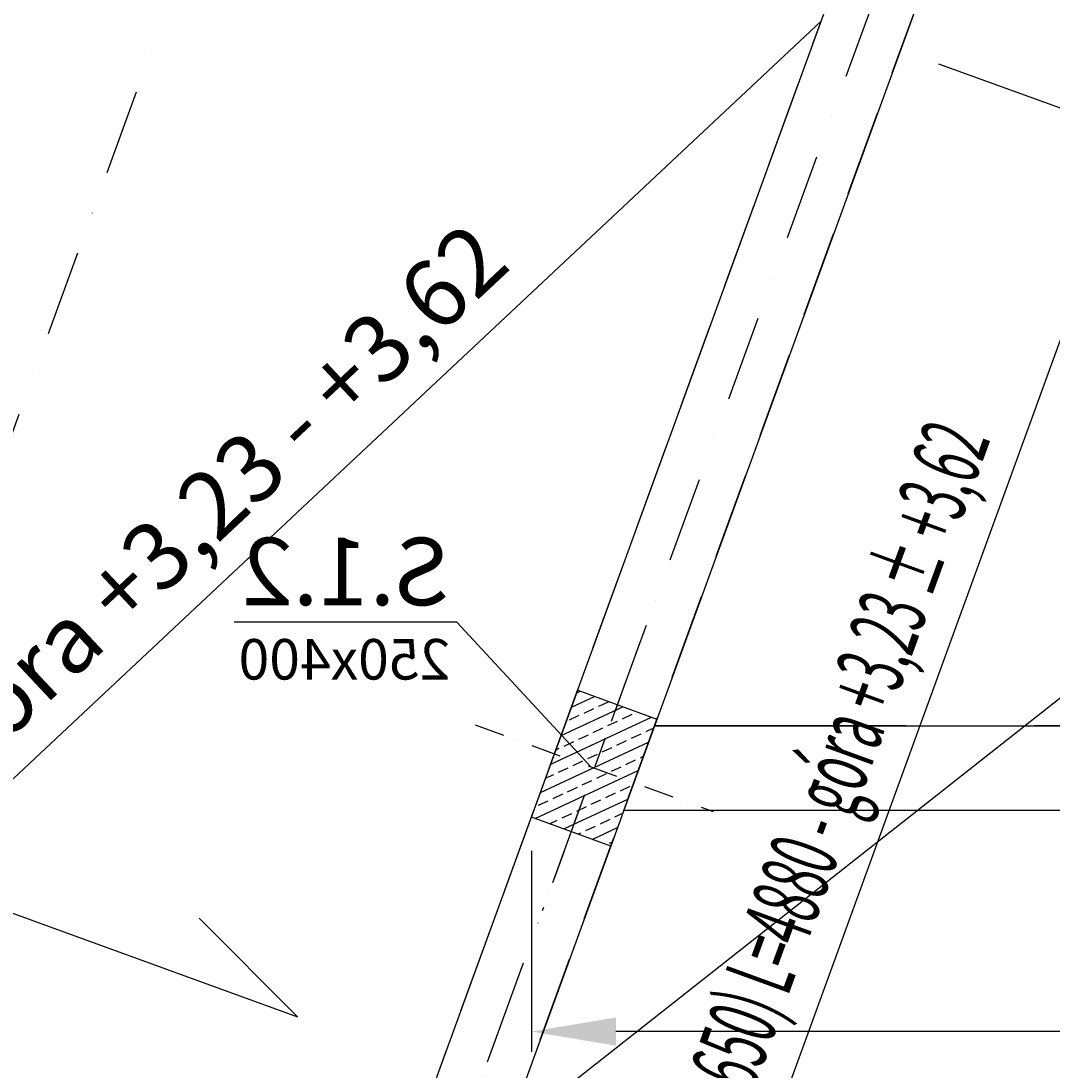
# Model space of a CAD drawing. Extents: x -59066 to 69900, y -547965 to -414864.
# Drawn here: x -5496 to -2443, y -487928 to -484819 of the extents above; entities that cross this region are included whole.
import ezdxf
from ezdxf import colors
from ezdxf.entities.mleader import LeaderData, LeaderLine
from ezdxf.math import Vec2, Vec3

# ---------------------------------------------------------------- set-up
doc = ezdxf.new("R2010")
doc.units = 0
doc.header["$LTSCALE"] = 20
doc.linetypes.add('DASHDOT', pattern=[25.4, 12.7, -6.35, 0, -6.35])
doc.linetypes.add('DASHED', pattern=[19.05, 12.7, -6.35])
doc.layers.get('0').update_dxf_attribs({"color": 1, "linetype": 'CONTINUOUS'})
doc.layers.get('Defpoints').update_dxf_attribs({"linetype": 'CONTINUOUS'})
for name, color, linetype in [('ap_cienkie', 6, 'CONTINUOUS'), ('ap_osie', 5, 'DASHDOT'), ('ap_przerywane', 7, 'DASHED'), ('ap_sciany', 1, 'CONTINUOUS'), ('ap_slupy', 2, 'CONTINUOUS'), ('ap_wymiary', 7, 'CONTINUOUS')]:
    doc.layers.add(name, color=color, linetype=linetype)
doc.styles.add('romans_200', font='romans.shx', dxfattribs={"width": 0.7, "height": 200})
doc.styles.get("Standard").update_dxf_attribs({"font": 'SIMPLEX.shx', "width": 0.8})
doc.dimstyles.new('wience_1_100', dxfattribs={"dimtxt": 20, "dimasz": 250, "dimexe": 60, "dimexo": 120, "dimgap": 40, "dimtad": 1, "dimdec": 0, "dimrnd": 5, "dimdsep": 46, "dimtxsty": 'romans_200', "dimcen": -20, "dimdle": 1.25, "dimclrd": 6, "dimclre": 6, "dimclrt": 7, "dimadec": 0, "dimazin": 0, "dimtfac": 0.75, "dimtdec": 0, "dimtofl": 0, "dimtmove": 2, "dimatfit": 3, "dimldrblk": 'DOT', "dimfxl": 1, "dimtvp": 1, "dimtolj": 1, "dimtzin": 0, "dimarcsym": 0})

# ---------------------------------------------------------------- blocks, each defined once
blk = doc.blocks.new('400x250')
at = {"layer": 'ap_slupy', "ltscale": 10}
h = blk.add_hatch(dxfattribs=at)
h.set_pattern_fill('ANSI33', color=5, scale=10)
h.set_pattern_definition([(45, (18530.06, -676.754), (-44.901281, 44.901281), []), (45, (18574.96, -676.754), (-44.901281, 44.901281), [31.75, -15.875])])
h.paths.add_polyline_path([(-89797.5, -457125.3), (-89547.5, -457125.3), (-89547.5, -457525.3), (-89797.5, -457525.3)])
at = {"layer": 'ap_osie', "ltscale": 0.35}
for p, q in [((-89672.5, -456875.3), (-89672.5, -457775.3)), ((-90047.5, -457325.3), (-89297.5, -457325.3))]:
    blk.add_line(p, q, dxfattribs=at)
at = {"layer": 'ap_slupy'}
blk.add_lwpolyline([(-89797.5, -457125.3), (-89547.5, -457125.3), (-89547.5, -457525.3), (-89797.5, -457525.3)], close=True, dxfattribs=at)
blk = doc.blocks.new('*D175')
at = {"layer": 'ap_sciany', "color": 6, "lineweight": -2, "transparency": 16777216}
for p, q in [((-3984.3, -487276.5), (-3984.3, -487871.7)), ((2840, -487276.5), (2840, -487871.7)), ((2590, -487811.7), (-3734.3, -487811.7))]:
    blk.add_line(p, q, dxfattribs=at)
at = {"layer": 'ap_sciany', "color": 6, "transparency": 16777216}
for points in [[(-3734.3, -487770), (-3734.3, -487853.3), (-3984.3, -487811.7)], [(2590, -487770), (2590, -487853.3), (2840, -487811.7)]]:
    blk.add_solid(points, dxfattribs=at)
at = {"layer": 'Defpoints', "color": 0, "transparency": 16777216}
for p in [(-3984.3, -487156.5), (2840, -487156.5), (-3984.3, -487811.7)]:
    blk.add_point(p, dxfattribs=at)
at = {"layer": 'ap_sciany', "color": 7, "transparency": 16777216, "insert": (367, -487619.3), "char_height": 200, "width": 5232.072, "attachment_point": 5, "style": 'romans_200'}
blk.add_mtext('\\A1;W.1.5 (250x200) L=6825 - góra +3,39', dxfattribs=at)
blk = doc.blocks.new('_Dot')
at = {"color": 0, "linetype": 'ByBlock', "lineweight": -2}
blk.add_line((-0.5, 0), (-1, 0), dxfattribs=at)
at = {"color": 0, "linetype": 'ByBlock', "const_width": 0.5}
blk.add_lwpolyline([(-0.25, 0, 1), (0.25, 0, 1)], format="xyb", close=True, dxfattribs=at)
blk = doc.blocks.new('OPIS SLUPOW')
at = {"color": 6, "transparency": 16777216}
blk.add_line((0, 0), (330, 0), dxfattribs=at)
at = {"color": 1, "transparency": 16777216}
blk.add_attdef('NAZWA', (10.2, 25), '', height=100, dxfattribs=at)
at = {"color": 6, "transparency": 16777216}
blk.add_attdef('WYMIARY', (10, -85), '', height=60, dxfattribs=at)
blk = doc.blocks.new('_None')
blk = doc.blocks.new('*D274')
at = {"layer": 'ap_sciany', "color": 6, "lineweight": -2, "transparency": 16777216}
for p, q in [((-2778.4, -484945.2), (-2141.5, -485177)), ((-2283.4, -485391.4), (-3781.5, -489507.3)), ((-4447.4, -489530.9), (-3810.6, -489762.7))]:
    blk.add_line(p, q, dxfattribs=at)
at = {"layer": 'ap_sciany', "color": 6, "transparency": 16777216}
for points in [[(-2322.6, -485377.2), (-2244.3, -485405.7), (-2197.9, -485156.5)], [(-3820.6, -489493), (-3742.3, -489521.5), (-3867, -489742.2)]]:
    blk.add_solid(points, dxfattribs=at)
at = {"layer": 'Defpoints', "color": 0, "transparency": 16777216}
for p in [(-2891.1, -484904.2), (-4560.2, -489489.9), (-3867, -489742.2)]:
    blk.add_point(p, dxfattribs=at)
at = {"layer": 'ap_sciany', "color": 7, "transparency": 16777216, "insert": (-3213.2, -487383.5), "char_height": 200, "width": 7186.381, "attachment_point": 5, "rotation": 70, "style": 'romans_200'}
blk.add_mtext('\\A1;{\\W0.5;W.1.1.a (250x650) L=4880 - góra +3,23 %%P +3,62}', dxfattribs=at)

msp = doc.modelspace()

# ---------------------------------------------------------------- linework, layer by layer
at = {"layer": 'ap_cienkie'}
for p, q in [((-4060.35, -488116.55), (13709.98, -474116.55)), ((-7116.16, -488559.57), (-3126.06, -484818.66))]:
    msp.add_line(p, q, dxfattribs=at)
at = {"layer": 'ap_osie'}
for p, q in [((1100.62, -467840.77), (-8763.79, -494943)), ((2942.42, -468511.13), (-6678, -494943))]:
    msp.add_line(p, q, dxfattribs=at)
at = {"layer": 'ap_przerywane'}
for p, q in [((-5496.26, -491330.73), (1549.35, -471973.06)), ((-5261.34, -491416.23), (1784.28, -472058.57))]:
    msp.add_line(p, q, dxfattribs=at)
at = {"layer": 'ap_przerywane', "ltscale": 3}
for p, q in [((2839.98, -486906.55), (-3619.95, -486906.55)), ((3089.98, -487156.55), (-3710.94, -487156.55))]:
    msp.add_line(p, q, dxfattribs=at)
at = {"layer": 'ap_sciany'}
msp.add_lwpolyline([(-2800.51, -483924.22), (-2565.59, -484009.72), (-5261.34, -491416.23), (-5496.26, -491330.73)], close=True, dxfattribs=at)
for points in [[(-3710.94, -487156.55), (-3619.95, -486906.55), (2839.98, -486906.55)], [(2839.98, -487156.55), (-3710.94, -487156.55)]]:
    msp.add_lwpolyline(points, dxfattribs=at)
at = {"layer": 'ap_wymiary', "color": 6}
msp.add_lwpolyline([(-6240.95, -487198.85), (-4677.31, -487767.97), (-4968.9, -487475.61)], dxfattribs=at)

# ---------------------------------------------------------------- block references
at = {"layer": 'ap_cienkie', "rotation": 339.9999948879853}
for p in [(236880.64, -87956.2), (236440.24, -89166.2)]:
    msp.add_blockref('400x250', p, dxfattribs=at)

# ---------------------------------------------------------------- texts
at = {"layer": 'ap_wymiary', "insert": (-5795.51, -486919.76), "char_height": 200, "attachment_point": 1, "rotation": 43.15386, "style": 'romans_200'}
msp.add_mtext_dynamic_manual_height_columns('góra +3,23 - +3,62', width=3121, gutter_width=900, heights=[0], dxfattribs=at)

# ---------------------------------------------------------------- dimensions: what is measured, and where the dimension line sits
at = {"layer": 'ap_sciany'}
dim = msp.add_linear_dim(base=(-3866.96, -489742.18), p1=(-2891.14, -484904.16), p2=(-4560.2, -489489.86), angle=250.00001, text='{\\W0.5;W.1.1.a (250x650) L=<> - góra +3,23 %%P +3,62}', dimstyle='wience_1_100', dxfattribs=at)
dim.commit()
dim.dimension.update_dxf_attribs({"geometry": '*D274', "text_midpoint": (-3213.21, -487383.53)})
dim = msp.add_linear_dim(base=(-3984.33, -487811.67), p1=(2839.98, -487156.55), p2=(-3984.33, -487156.55), angle=180, text='W.1.5 (250x200) L=<> - góra +3,39', dimstyle='wience_1_100', dxfattribs=at)
dim.commit()
dim.dimension.update_dxf_attribs({"geometry": '*D175', "text_midpoint": (367, -487619.29), "dimtype": 160})

# ---------------------------------------------------------------- leaders
ml = msp.add_multileader_block('Standard')
ml.set_content('OPIS SLUPOW', color=3, scale=-2)
ml.set_attribute('WYMIARY', '250x400', width=0)
ml.set_attribute('NAZWA', 'S.1.2', width=0)
ml.set_leader_properties(color=6, linetype='ByLayer', lineweight=-1)
ml.set_arrow_properties(name='NONE')
ml.build(insert=Vec2(0, 0))
ml.multileader.update_dxf_attribs({"has_dogleg": 0, "arrow_head_size": 200, "block_connection_type": 1})
ctx = ml.context
ctx.base_point, ctx.char_height, ctx.arrow_head_size, ctx.landing_gap_size, ctx.plane_origin = Vec3(-4205, -486599), 8, 200, 4, Vec3(-2609.25, -488206.54)
ctx.text_align_type, ctx.attachment_type = 2, 1
notes = []
notes.append((ctx, [(0, (1, 1, 0), (-3680.7, -486599), (-1, 0), 524.3, [(0, [(-3808.04, -487028.06)], 0, [])])]))
ctx.block.insert, ctx.block.scale = Vec3(-4205, -486599), Vec3(-2, 2, 2)
for ctx, leaders in notes:
    for number, flags, end, landing, length, lines in leaders:
        leader = LeaderData()
        leader.index, (leader.has_last_leader_line, leader.has_dogleg_vector, leader.attachment_direction) = number, flags
        leader.last_leader_point, leader.dogleg_vector, leader.dogleg_length = Vec3(end), Vec3(landing), length
        for number, points, colour, breaks in lines:
            line = LeaderLine()
            line.index, line.vertices, line.color, line.breaks = number, Vec3.list(points), colors.encode_raw_color(colour), breaks
            leader.lines.append(line)
        ctx.leaders.append(leader)

doc.saveas('drawing.dxf')
